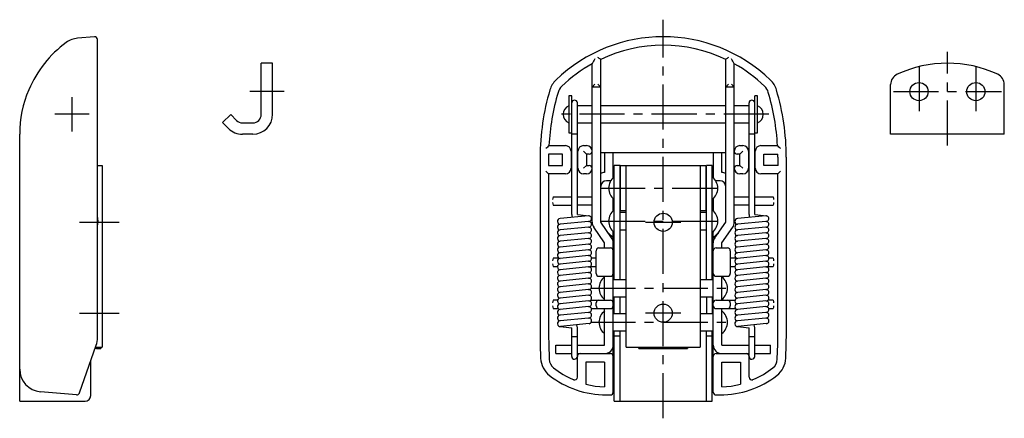
# Model space of a CAD drawing. Extents: x 10 to 429, y 10 to 201.
# Drawn here: x 256 to 429, y 83 to 153 of the extents above; entities that cross this region are included whole.
import ezdxf

# ---------------------------------------------------------------- set-up
doc = ezdxf.new("R2010")
doc.units = 0
doc.linetypes.add('CENTER', pattern=[50.8, 31.75, -6.35, 6.35, -6.35])
doc.layers.add('1', color=7, linetype='CONTINUOUS')
doc.layers.add('4', color=1, linetype='CENTER')

msp = doc.modelspace()

# ---------------------------------------------------------------- linework, layer by layer
at = {"layer": '1', "linetype": 'Continuous', "ltscale": 0.25}
for p, q in [((268.8, 149.76), (265.83, 149.5)), ((269.34, 96.8), (269.34, 149.26)), ((357.84, 145.79), (357.84, 145.78)), ((357.84, 117.11), (357.84, 145.78)), ((379.84, 145.78), (379.84, 145.79)), ((379.84, 117.11), (379.84, 145.78)), ((300.14, 145.11), (298.14, 145.11)), ((298.14, 136.11), (298.14, 145.11)), ((300.14, 136.11), (300.14, 145.11)), ((356.34, 145.01), (356.34, 145.01)), ((356.34, 117.11), (356.34, 145.01)), ((381.34, 145.01), (381.34, 145.01)), ((381.34, 117.11), (381.34, 145.01)), ((356.84, 141.41), (356.34, 140.91)), ((357.84, 140.91), (356.34, 140.91)), ((357.84, 140.91), (357.34, 141.41)), ((380.34, 141.41), (379.84, 140.91)), ((381.34, 140.91), (379.84, 140.91)), ((381.34, 140.91), (380.84, 141.41)), ((408.84, 132.61), (408.84, 141.34)), ((428.84, 132.61), (428.84, 141.34)), ((352.24, 139.36), (352.24, 132.86)), ((352.74, 139.36), (352.24, 139.36)), ((352.74, 118.47), (352.74, 139.36)), ((385.44, 139.36), (384.94, 139.36)), ((384.94, 118.47), (384.94, 139.36)), ((385.44, 132.86), (385.44, 139.36)), ((353.74, 118.47), (353.74, 138.11)), ((356.34, 137.61), (353.74, 137.61)), ((379.84, 137.61), (357.84, 137.61)), ((358.54, 137.65), (358.54, 137.61)), ((358.54, 137.65), (379.14, 137.65)), ((379.14, 137.61), (379.14, 137.65)), ((383.94, 137.61), (381.34, 137.61)), ((383.94, 118.47), (383.94, 138.11)), ((291.34, 134.66), (292.76, 136.08)), ((292.76, 136.08), (293.78, 135.05)), ((291.34, 134.66), (292.37, 133.64)), ((294.84, 134.61), (296.64, 134.61)), ((353.74, 134.61), (356.34, 134.61)), ((357.84, 134.61), (379.84, 134.61)), ((381.34, 134.61), (383.94, 134.61)), ((255.64, 85.61), (255.64, 132.61)), ((296.64, 132.61), (294.84, 132.61)), ((352.24, 132.86), (352.74, 132.86)), ((353.74, 132.61), (352.74, 132.61)), ((384.94, 132.61), (383.94, 132.61)), ((384.94, 132.86), (385.44, 132.86)), ((428.84, 132.61), (408.84, 132.61)), ((348.74, 130.61), (351.64, 130.61)), ((348.74, 130.61), (348.74, 130.61)), ((354.84, 130.61), (355.34, 130.61)), ((382.34, 130.61), (382.84, 130.61)), ((386.04, 130.61), (388.94, 130.61)), ((388.94, 130.61), (388.94, 130.61)), ((347.19, 128.58), (347.19, 96.8)), ((351.14, 129.11), (348.65, 129.11)), ((348.65, 128.58), (348.65, 127.11)), ((351.14, 127.11), (351.14, 129.11)), ((352.64, 129.61), (352.64, 126.61)), ((353.84, 126.61), (353.84, 129.61)), ((354.84, 129.61), (355.34, 129.11)), ((355.34, 129.11), (355.34, 127.11)), ((355.84, 129.11), (355.34, 129.11)), ((357.84, 129.41), (379.84, 129.41)), ((358.54, 129.41), (358.54, 125.89)), ((360.04, 124.94), (360.04, 129.41)), ((377.64, 129.41), (377.64, 124.94)), ((379.14, 125.89), (379.14, 129.41)), ((382.34, 129.11), (381.84, 129.11)), ((382.84, 129.61), (382.34, 129.11)), ((382.34, 127.11), (382.34, 129.11)), ((383.84, 129.61), (383.84, 126.61)), ((385.04, 126.61), (385.04, 129.61)), ((386.54, 129.11), (389.03, 129.11)), ((386.54, 127.11), (386.54, 129.11)), ((389.04, 127.11), (389.04, 128.58)), ((390.5, 96.8), (390.5, 128.58)), ((269.34, 127.11), (270.14, 127.11)), ((270.14, 127.11), (270.14, 95.11)), ((348.65, 127.11), (351.14, 127.11)), ((354.84, 126.61), (355.34, 127.11)), ((355.34, 127.11), (355.84, 127.11)), ((361.24, 127.11), (360.24, 127.11)), ((360.24, 107.01), (360.24, 127.11)), ((361.24, 107.01), (361.24, 127.11)), ((361.34, 119.11), (361.34, 127.11)), ((361.34, 127.11), (376.34, 127.11)), ((362.34, 95.11), (362.34, 127.11)), ((375.34, 127.11), (375.34, 95.11)), ((376.34, 127.11), (376.34, 119.11)), ((377.44, 127.11), (376.44, 127.11)), ((376.44, 107.01), (376.44, 127.11)), ((377.44, 107.01), (377.44, 127.11)), ((381.84, 127.11), (382.34, 127.11)), ((382.84, 126.61), (382.34, 127.11)), ((389.04, 127.11), (386.54, 127.11)), ((348.69, 125.61), (348.19, 126.11)), ((348.69, 125.61), (348.69, 125.61)), ((348.69, 125.61), (348.69, 125.61)), ((351.64, 125.61), (348.69, 125.61)), ((348.69, 125.61), (348.69, 96.8)), ((355.34, 125.61), (354.84, 125.61)), ((382.84, 125.61), (382.34, 125.61)), ((388.99, 125.61), (386.04, 125.61)), ((388.99, 125.61), (388.99, 125.61)), ((388.99, 125.61), (389, 125.61)), ((389.49, 126.11), (389, 125.61)), ((389, 96.8), (389, 125.61)), ((359.61, 124.41), (358.84, 124.41)), ((361.34, 124.61), (361.24, 124.61)), ((376.44, 124.61), (376.34, 124.61)), ((378.84, 124.41), (378.08, 124.41)), ((349.47, 121.61), (352.74, 121.61)), ((353.74, 121.61), (356.34, 121.61)), ((360.04, 119.14), (360.04, 121.28)), ((361.24, 121.61), (361.34, 121.61)), ((376.34, 121.61), (376.44, 121.61)), ((377.64, 121.28), (377.64, 119.14)), ((381.34, 121.61), (383.94, 121.61)), ((384.94, 121.61), (388.21, 121.61)), ((349.47, 120.11), (352.74, 120.11)), ((356.34, 120.11), (353.74, 120.11)), ((383.94, 120.11), (381.34, 120.11)), ((384.94, 120.11), (388.21, 120.11)), ((355.69, 118.26), (350.69, 117.76)), ((353.74, 118.47), (355.79, 118.26)), ((362.34, 118.81), (361.24, 118.81)), ((362.34, 119.11), (361.34, 119.11)), ((376.34, 119.11), (375.34, 119.11)), ((376.44, 118.81), (375.34, 118.81)), ((386.89, 118.26), (381.89, 117.76)), ((384.94, 118.47), (386.99, 118.26)), ((355.69, 117.26), (350.69, 116.76)), ((355.69, 116.26), (350.69, 115.76)), ((358.54, 113.51), (356.62, 116.25)), ((359.77, 114.37), (357.84, 117.11)), ((377.92, 114.37), (379.84, 117.11)), ((379.14, 113.51), (381.07, 116.25)), ((386.89, 117.26), (381.89, 116.76)), ((386.89, 116.26), (381.89, 115.76)), ((355.69, 115.26), (350.69, 114.76)), ((359.13, 115.28), (360.04, 114.41)), ((360.04, 87.23), (360.04, 115.48)), ((361.24, 115.81), (362.34, 115.81)), ((375.34, 115.81), (376.44, 115.81)), ((377.64, 87.23), (377.64, 115.48)), ((377.64, 114.41), (378.55, 115.28)), ((386.89, 115.26), (381.89, 114.76)), ((355.69, 114.26), (350.69, 113.76)), ((355.69, 113.26), (350.69, 112.76)), ((357.54, 112.61), (359.54, 112.61)), ((358.54, 112.61), (358.54, 113.51)), ((360.04, 113.61), (360.04, 113.61)), ((377.64, 113.61), (377.65, 113.61)), ((378.14, 112.61), (380.14, 112.61)), ((379.14, 112.61), (379.14, 113.51)), ((386.89, 114.26), (381.89, 113.76)), ((386.89, 113.26), (381.89, 112.76)), ((355.69, 112.26), (350.69, 111.76)), ((355.72, 111.26), (350.72, 110.76)), ((357.04, 108.11), (357.04, 112.11)), ((380.64, 112.11), (380.64, 108.11)), ((386.89, 112.26), (381.89, 111.76)), ((386.92, 111.26), (381.92, 110.76)), ((350.53, 110.81), (349.47, 110.81)), ((349.47, 109.31), (350.24, 109.31)), ((355.72, 110.26), (350.72, 109.76)), ((355.72, 109.26), (350.72, 108.76)), ((355.96, 109.31), (357.04, 109.31)), ((357.04, 110.81), (356.24, 110.81)), ((381.73, 110.81), (380.64, 110.81)), ((380.64, 109.31), (381.44, 109.31)), ((386.92, 110.26), (381.92, 109.76)), ((386.92, 109.26), (381.92, 108.76)), ((387.16, 109.31), (388.21, 109.31)), ((388.21, 110.81), (387.44, 110.81)), ((355.72, 108.26), (350.72, 107.76)), ((357.54, 107.61), (359.54, 107.61)), ((358.54, 103.41), (358.54, 107.61)), ((378.14, 107.61), (380.14, 107.61)), ((379.14, 103.41), (379.14, 107.61)), ((386.92, 108.26), (381.92, 107.76)), ((355.72, 107.26), (350.72, 106.76)), ((355.72, 106.26), (350.72, 105.76)), ((362.34, 107.01), (360.04, 107.01)), ((377.64, 107.01), (375.34, 107.01)), ((386.92, 107.26), (381.92, 106.76)), ((386.92, 106.26), (381.92, 105.76)), ((355.72, 105.26), (350.69, 104.76)), ((355.69, 104.26), (350.69, 103.76)), ((360.04, 104.01), (362.34, 104.01)), ((360.24, 101.01), (360.24, 104.01)), ((361.24, 101.01), (361.24, 104.01)), ((375.34, 104.01), (377.64, 104.01)), ((376.44, 104.01), (376.44, 101.01)), ((377.44, 104.01), (377.44, 101.01)), ((386.92, 105.26), (381.89, 104.76)), ((386.89, 104.26), (381.89, 103.76)), ((350.26, 103.41), (349.47, 103.41)), ((355.69, 103.26), (350.69, 102.76)), ((355.69, 102.26), (350.69, 101.76)), ((356.1, 103.41), (359.54, 103.41)), ((357.04, 102.41), (357.04, 102.91)), ((378.14, 103.41), (381.46, 103.41)), ((380.64, 102.91), (380.64, 102.41)), ((386.89, 103.26), (381.89, 102.76)), ((386.89, 102.26), (381.89, 101.76)), ((388.21, 103.41), (387.3, 103.41)), ((349.47, 101.91), (350.37, 101.91)), ((355.69, 101.26), (350.69, 100.76)), ((356.22, 101.91), (359.54, 101.91)), ((358.54, 95.51), (358.54, 101.91)), ((362.34, 101.01), (360.04, 101.01)), ((377.64, 101.01), (375.34, 101.01)), ((378.14, 101.91), (381.61, 101.91)), ((379.14, 95.51), (379.14, 101.91)), ((386.89, 101.26), (381.89, 100.76)), ((387.42, 101.91), (388.21, 101.91)), ((355.69, 100.26), (350.69, 99.76)), ((350.69, 98.77), (352.74, 98.56)), ((355.79, 99.27), (350.79, 98.77)), ((386.89, 100.26), (381.89, 99.76)), ((381.89, 98.77), (383.94, 98.56)), ((386.99, 99.27), (381.99, 98.77)), ((352.74, 93.51), (352.74, 98.56)), ((352.74, 97.01), (353.74, 97.01)), ((353.74, 89.87), (353.74, 98.56)), ((360.04, 98.01), (362.34, 98.01)), ((360.24, 85.61), (360.24, 98.01)), ((360.24, 97.11), (361.24, 97.11)), ((361.24, 85.61), (361.24, 98.01)), ((375.34, 98.01), (377.64, 98.01)), ((376.44, 85.61), (376.44, 98.01)), ((376.44, 97.11), (377.44, 97.11)), ((377.44, 85.61), (377.44, 98.01)), ((383.94, 89.87), (383.94, 98.56)), ((383.94, 97.01), (384.94, 97.01)), ((384.94, 93.51), (384.94, 98.56)), ((266.15, 87.07), (269.11, 95.47)), ((347.21, 95.62), (347.28, 93.2)), ((348.71, 95.66), (348.79, 93.01)), ((349.94, 95.51), (352.74, 95.51)), ((349.94, 94.01), (349.94, 95.51)), ((353.74, 95.51), (358.54, 95.51)), ((379.14, 95.51), (383.94, 95.51)), ((384.94, 95.51), (387.74, 95.51)), ((387.74, 94.01), (387.74, 95.51)), ((388.9, 93.01), (388.98, 95.66)), ((390.4, 93.2), (390.48, 95.62)), ((268.99, 95.11), (270.14, 95.11)), ((269.14, 94.91), (269.94, 94.91)), ((269.94, 95.11), (269.94, 94.91)), ((349.94, 94.01), (352.74, 94.01)), ((353.74, 94.01), (359.54, 94.01)), ((362.34, 95.11), (375.34, 95.11)), ((364.54, 94.91), (364.54, 95.11)), ((364.54, 94.91), (373.14, 94.91)), ((373.14, 95.11), (373.14, 94.91)), ((378.14, 94.01), (383.94, 94.01)), ((384.94, 94.01), (387.74, 94.01)), ((268.14, 86.61), (268.14, 92.71)), ((355.24, 92.51), (355.24, 88.61)), ((358.54, 92.51), (355.24, 92.51)), ((358.54, 92.51), (358.54, 88.17)), ((379.14, 88.17), (379.14, 92.51)), ((379.14, 92.51), (382.44, 92.51)), ((382.44, 92.51), (382.44, 88.61)), ((355.24, 88.61), (356.88, 88.29)), ((380.8, 88.29), (382.44, 88.61)), ((265.64, 86.74), (259.29, 87.29)), ((356.88, 88.29), (358.54, 88.17)), ((358.84, 86.73), (359.54, 86.73)), ((378.14, 86.73), (378.84, 86.73)), ((379.14, 88.17), (380.8, 88.29)), ((255.64, 85.61), (267.14, 85.61)), ((360.24, 85.61), (377.44, 85.61))]:
    msp.add_line(p, q, dxfattribs=at)
for centre in [(413.84, 140.11), (423.84, 140.11), (368.84, 117.11), (368.84, 101.11)]:
    msp.add_circle(centre, 1.6, dxfattribs=at)
for centre, radius, start, end in [((266.19, 145.52), 4, 95.0558, 125.9543), ((268.84, 149.26), 0.5, 0, 95), ((368.84, 122.61), 27.15, 45.9568, 134.0432), ((368.84, 122.61), 25.65, 64.6086, 115.3914), ((408.36, 114.47), 60.33, 148.6547, 149.5763), ((305.8, 63.47), 97.39, 57.6988, 58.0449), ((431.89, 63.47), 97.39, 121.9551, 122.3012), ((329.32, 114.47), 60.33, 30.4237, 31.3453), ((368.84, 122.61), 25.65, 119.1614, 134.0518), ((368.84, 122.61), 25.65, 45.9398, 60.8386), ((418.84, 124.11), 21, 65.0989, 114.9011), ((352.75, 139.25), 4, 134.0432, 163.3543), ((384.94, 139.25), 4, 16.6457, 45.9568), ((410.84, 141.34), 2, 114.9011, 180), ((426.84, 141.34), 2, 0, 65.0989), ((275.64, 132.61), 20, 156.9584, 180), ((388.34, 128.61), 41.15, 163.3543, 180.0466), ((352.72, 139.27), 2.47, 133.9777, 163.3988), ((384.96, 139.27), 2.47, 16.577, 45.9981), ((349.34, 128.61), 41.15, 359.9502, 16.6457), ((388.34, 128.61), 39.65, 163.3489, 177.1087), ((353.24, 138.11), 0.5, 0, 180), ((384.44, 138.11), 0.5, 0, 180), ((349.34, 128.61), 39.65, 2.8913, 16.6511), ((352.87, 136.11), 1.62, 112.6199, 247.3801), ((384.82, 136.11), 1.62, 292.6199, 67.3801), ((296.64, 136.11), 1.5, 270, 360), ((296.64, 136.11), 3.5, 270, 0), ((294.84, 136.11), 3.5, 225, 270), ((294.84, 136.11), 1.5, 225, 270), ((424.84, 50.57), 110.44, 133.5563, 133.93), ((351.64, 129.61), 1, 360, 90), ((354.84, 129.61), 1, 90, 180), ((355.34, 129.61), 1, 360, 90), ((382.34, 129.61), 1, 90, 180), ((382.84, 129.61), 1, 0, 90), ((386.04, 129.61), 1, 90, 180), ((312.84, 50.57), 110.44, 46.07, 46.4437), ((388.34, 128.61), 39.69, 179.278, 180.0474), ((355.84, 129.61), 0.5, 270, 0), ((381.84, 129.61), 0.5, 180, 270), ((349.34, 128.61), 39.69, 359.9493, 0.722), ((351.64, 126.61), 1, 270, 360), ((354.84, 126.61), 1, 180, 270), ((355.34, 126.61), 1, 270, 0), ((355.84, 126.61), 0.5, 0, 90), ((381.84, 126.61), 0.5, 90, 180), ((382.34, 126.61), 1, 180, 270), ((382.84, 126.61), 1, 270, 0), ((386.04, 126.61), 1, 180, 270), ((358.84, 123.41), 2.5, 96.8921, 113.5782), ((361.74, 123.11), 2.5, 126.8699, 233.1301), ((375.94, 123.11), 2.5, 306.8699, 53.1301), ((378.84, 123.41), 2.5, 66.4218, 83.1079), ((358.84, 123.41), 1, 90, 180), ((378.84, 123.41), 1, 0, 90), ((265.44, 117.31), 4, 347.1614, 12.8386), ((353.74, 118.47), 1, 180, 209.1647), ((355.74, 117.76), 0.5, 270, 95.7106), ((361.74, 117.31), 2.5, 126.8699, 233.1301), ((375.94, 117.31), 2.5, 306.8699, 53.1301), ((384.94, 118.47), 1, 180, 209.1647), ((386.94, 117.76), 0.5, 270, 95.7106), ((350.74, 117.26), 0.5, 95.7106, 267.6312), ((350.74, 116.26), 0.5, 95.7106, 267.6312), ((355.74, 116.76), 0.5, 270, 95.7106), ((355.74, 115.76), 0.5, 270, 95.7106), ((357.84, 117.11), 1.5, 180, 215.146), ((379.84, 117.11), 1.5, 324.854, 0), ((381.94, 117.26), 0.5, 95.7106, 267.6312), ((381.94, 116.26), 0.5, 95.7106, 267.6312), ((386.94, 116.76), 0.5, 270, 95.7106), ((386.94, 115.76), 0.5, 270, 95.7106), ((350.74, 115.26), 0.5, 95.7106, 267.6312), ((350.74, 114.26), 0.5, 95.7106, 267.6312), ((355.74, 114.76), 0.5, 270, 95.7106), ((358.54, 113.51), 1.5, 360, 35.146), ((379.14, 113.51), 1.5, 144.854, 180), ((381.94, 115.26), 0.5, 95.7106, 267.6312), ((381.94, 114.26), 0.5, 95.7106, 267.6312), ((386.94, 114.76), 0.5, 270, 95.7106), ((350.74, 113.26), 0.5, 95.7106, 267.6312), ((350.74, 112.26), 0.5, 95.7106, 267.6312), ((355.74, 113.76), 0.5, 270, 95.7106), ((355.74, 112.76), 0.5, 270, 95.7106), ((357.54, 112.11), 0.5, 90, 180), ((359.54, 112.11), 0.5, 0, 90), ((378.14, 112.11), 0.5, 90, 180), ((380.14, 112.11), 0.5, 0, 90), ((381.94, 113.26), 0.5, 95.7106, 267.6312), ((381.94, 112.26), 0.5, 95.7106, 267.6312), ((386.94, 113.76), 0.5, 270, 95.7106), ((386.94, 112.76), 0.5, 270, 95.7106), ((350.74, 111.26), 0.5, 95.7106, 267.6312), ((355.74, 111.76), 0.5, 267.6312, 95.7106), ((355.74, 110.76), 0.5, 267.6312, 95.7106), ((381.94, 111.26), 0.5, 95.7106, 267.6312), ((386.94, 111.76), 0.5, 267.6312, 95.7106), ((386.94, 110.76), 0.5, 267.6312, 95.7106), ((350.74, 110.26), 0.5, 95.7106, 267.6312), ((350.74, 109.26), 0.5, 95.7106, 267.6312), ((355.74, 109.76), 0.5, 267.6312, 95.7106), ((355.74, 108.76), 0.5, 267.6312, 95.7106), ((381.94, 110.26), 0.5, 95.7106, 267.6312), ((381.94, 109.26), 0.5, 95.7106, 267.6312), ((386.94, 109.76), 0.5, 267.6312, 95.7106), ((386.94, 108.76), 0.5, 267.6312, 95.7106), ((350.74, 108.26), 0.5, 95.7106, 267.6312), ((350.74, 107.26), 0.5, 95.7106, 267.6312), ((355.74, 107.76), 0.5, 267.6312, 95.7106), ((357.54, 108.11), 0.5, 180, 270), ((360.04, 105.51), 2.5, 126.8699, 233.1301), ((359.54, 108.11), 0.5, 270, 0), ((378.14, 108.11), 0.5, 180, 270), ((377.64, 105.51), 2.5, 306.8699, 53.1301), ((380.14, 108.11), 0.5, 270, 360), ((381.94, 108.26), 0.5, 95.7106, 267.6312), ((381.94, 107.26), 0.5, 95.7106, 267.6312), ((386.94, 107.76), 0.5, 267.6312, 95.7106), ((350.74, 106.26), 0.5, 95.7106, 267.6312), ((350.74, 105.26), 0.5, 95.7106, 267.6312), ((355.74, 106.76), 0.5, 267.6312, 95.7106), ((355.74, 105.76), 0.5, 267.6312, 95.7106), ((381.94, 106.26), 0.5, 95.7106, 267.6312), ((381.94, 105.26), 0.5, 95.7106, 267.6312), ((386.94, 106.76), 0.5, 267.6312, 95.7106), ((386.94, 105.76), 0.5, 267.6312, 95.7106), ((350.74, 104.26), 0.5, 95.7106, 267.6312), ((355.74, 104.76), 0.5, 270, 95.7106), ((355.74, 103.76), 0.5, 270, 95.7106), ((381.94, 104.26), 0.5, 95.7106, 267.6312), ((386.94, 104.76), 0.5, 270, 95.7106), ((386.94, 103.76), 0.5, 270, 95.7106), ((350.74, 103.26), 0.5, 95.7106, 267.6312), ((350.74, 102.26), 0.5, 95.7106, 267.6312), ((355.74, 102.76), 0.5, 270, 95.7106), ((355.74, 101.76), 0.5, 270, 95.7106), ((357.54, 102.91), 0.5, 90, 180), ((357.54, 102.41), 0.5, 180, 270), ((359.54, 102.91), 0.5, 0, 90), ((359.54, 102.41), 0.5, 270, 0), ((378.14, 102.91), 0.5, 90, 180), ((378.14, 102.41), 0.5, 180, 270), ((380.14, 102.91), 0.5, 0, 90), ((380.14, 102.41), 0.5, 270, 360), ((381.94, 103.26), 0.5, 95.7106, 267.6312), ((381.94, 102.26), 0.5, 95.7106, 267.6312), ((386.94, 102.76), 0.5, 270, 95.7106), ((386.94, 101.76), 0.5, 270, 95.7106), ((350.74, 101.26), 0.5, 95.7106, 267.6312), ((350.74, 100.26), 0.5, 95.7106, 267.6312), ((355.74, 100.76), 0.5, 270, 95.7106), ((360.04, 99.51), 2.5, 126.8699, 233.1301), ((377.64, 99.51), 2.5, 306.8699, 53.1301), ((381.94, 101.26), 0.5, 95.7106, 267.6312), ((381.94, 100.26), 0.5, 95.7106, 267.6312), ((386.94, 100.76), 0.5, 270, 95.7106), ((350.74, 99.26), 0.5, 95.7106, 275.7106), ((352.74, 98.56), 1, 0, 29.1647), ((355.74, 99.76), 0.5, 275.7106, 95.7106), ((381.94, 99.26), 0.5, 95.7106, 275.7106), ((383.94, 98.56), 1, 0, 29.1647), ((386.94, 99.76), 0.5, 275.7106, 95.7106), ((265.34, 96.8), 4, 340.56, 0), ((385.64, 96.78), 38.45, 179.9794, 181.7384), ((385.64, 96.78), 36.95, 179.9794, 181.7384), ((358.54, 95.51), 1.5, 270, 360), ((379.14, 95.51), 1.5, 180, 270), ((351.95, 96.78), 37.05, 358.2638, 0.0184), ((351.95, 96.78), 38.55, 358.2638, 0.0184), ((269.14, 95.11), 0.2, 204.4137, 270), ((354.24, 93.51), 0.5, 90, 180), ((359.54, 93.51), 0.5, 0, 90), ((378.14, 93.51), 0.5, 90, 180), ((383.44, 93.51), 0.5, 0, 90), ((351.28, 93.32), 4, 181.7686, 232.2519), ((350.79, 93.07), 2, 181.7686, 231.193), ((353.24, 93.51), 0.5, 180, 181.8267), ((353.24, 93.51), 0.5, 181.8267, 0), ((384.44, 93.51), 0.5, 180, 181.8267), ((384.44, 93.51), 0.5, 181.8267, 0), ((386.9, 93.07), 2, 308.807, 358.2314), ((386.4, 93.32), 4, 307.7481, 358.2314), ((259.64, 91.28), 4, 180, 265), ((358.84, 103.09), 16.35, 232.2519, 269.9986), ((358.84, 103.09), 14.85, 231.193, 247.0349), ((378.84, 103.09), 16.35, 270.0014, 307.7481), ((378.84, 103.09), 14.85, 292.9651, 308.807), ((353.24, 89.87), 0.5, 247.0349, 0), ((384.44, 89.87), 0.5, 180, 292.9651), ((265.68, 87.23), 0.5, 265, 340.56), ((267.14, 86.61), 1, 270, 0), ((359.54, 87.23), 0.5, 270, 0), ((378.14, 87.23), 0.5, 180, 270)]:
    msp.add_arc(centre, radius, start, end, dxfattribs=at)
at = {"layer": '1', "linetype": 'Continuous'}
for centre, radius, start, end in [((275.65, 132.61), 20, 126.1785, 156.9563), ((351.99, 120.86), 2.63, 163.4066, 174.5376), ((385.7, 120.86), 2.63, 5.4624, 16.5934), ((351.99, 120.86), 2.63, 185.4624, 196.5934), ((385.7, 120.86), 2.63, 343.4066, 354.5376), ((351.99, 110.06), 2.63, 163.4066, 174.5376), ((351.99, 110.06), 2.63, 185.4624, 196.5934), ((385.7, 110.06), 2.63, 5.4624, 16.5934), ((385.7, 110.06), 2.63, 343.4066, 354.5376), ((351.99, 102.66), 2.63, 163.4066, 174.5376), ((351.99, 102.66), 2.63, 185.4624, 196.5934), ((385.7, 102.66), 2.63, 5.4624, 16.5934), ((385.7, 102.66), 2.63, 343.4066, 354.5376)]:
    msp.add_arc(centre, radius, start, end, dxfattribs=at)
at = {"layer": '4', "linetype": 'CENTER', "ltscale": 0.25}
for p, q in [((368.84, 82.61), (368.84, 152.76)), ((418.84, 130.61), (418.84, 147.11)), ((413.84, 144.61), (413.84, 135.61)), ((423.84, 144.61), (423.84, 135.61)), ((264.84, 139.11), (264.84, 133.11)), ((302.14, 140.11), (296.14, 140.11)), ((409.34, 140.11), (428.34, 140.11)), ((267.84, 136.11), (261.84, 136.11)), ((387.44, 136.11), (350.24, 136.11)), ((357.74, 123.11), (379.94, 123.11)), ((266.14, 117.11), (273.14, 117.11)), ((357.74, 117.31), (379.94, 117.31)), ((365.74, 117.11), (371.94, 117.11)), ((356.04, 105.51), (381.24, 105.51)), ((266.14, 101.11), (273.14, 101.11)), ((371.94, 101.11), (365.74, 101.11)), ((356.04, 99.51), (381.24, 99.51))]:
    msp.add_line(p, q, dxfattribs=at)

doc.saveas('drawing.dxf')
